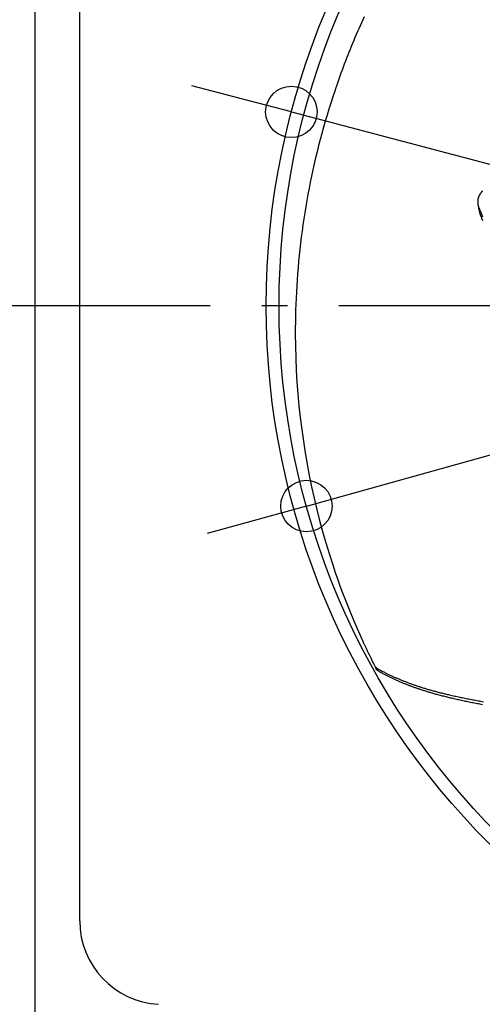
# Model space of a CAD drawing. Extents: x -578 to 1080, y -350 to 632.
# Drawn here: x -235 to -127, y -163 to 67 of the extents above; entities that cross this region are included whole.
import ezdxf

# ---------------------------------------------------------------- set-up
doc = ezdxf.new("R2010")
doc.units = 0
doc.header["$LTSCALE"] = 20
doc.header["$PDMODE"] = 3
doc.header["$PDSIZE"] = -2
doc.linetypes.add('DASHDOT', pattern=[5.5, 4, -0.6, 0.3, -0.6])
doc.layers.get('DEFPOINTS').update_dxf_attribs({"linetype": 'CONTINUOUS'})
for name, color, linetype in [('BASIS', 6, 'DASHDOT'), ('DETAIL', 5, 'CONTINUOUS'), ('SIZE', 30, 'CONTINUOUS')]:
    doc.layers.add(name, color=color, linetype=linetype)

msp = doc.modelspace()

# ---------------------------------------------------------------- linework, layer by layer
at = {"layer": 'BASIS', "color": 6, "linetype": 'DASHDOT'}
msp.add_line((249.44, 0), (-259.93, 0), dxfattribs=at)
at = {"layer": 'DEFPOINTS', "color": 30, "linetype": 'CONTINUOUS'}
for p in [(-171.63, 45.27), (-168.12, -46.74)]:
    msp.add_point(p, dxfattribs=at)
at = {"layer": 'DETAIL', "color": 5, "linetype": 'CONTINUOUS'}
for p, q in [((-231.5, 176.54), (-231.5, -176.54)), ((-221, -143.61), (-221, 143.61)), ((-154.99, 66.76), (-155.3, 66.08)), ((-154.68, 67.45), (-154.99, 66.76)), ((-154.99, 66.76), (-154.99, 66.76)), ((-155.91, 64.71), (-156.21, 64.02)), ((-155.61, 65.39), (-155.91, 64.71)), ((-155.3, 66.08), (-155.61, 65.39)), ((-155.61, 65.39), (-155.61, 65.39)), ((-156.79, 62.65), (-157.08, 61.96)), ((-156.5, 63.33), (-156.79, 62.65)), ((-156.79, 62.65), (-156.79, 62.65)), ((-156.21, 64.02), (-156.5, 63.33)), ((-156.21, 64.02), (-156.21, 64.02)), ((-157.93, 59.88), (-158.21, 59.19)), ((-157.65, 60.58), (-157.93, 59.88)), ((-157.93, 59.88), (-157.93, 59.88)), ((-157.37, 61.27), (-157.65, 60.58)), ((-157.08, 61.96), (-157.37, 61.27)), ((-157.37, 61.27), (-157.37, 61.27)), ((-158.75, 57.8), (-159.02, 57.1)), ((-158.48, 58.5), (-158.75, 57.8)), ((-158.21, 59.19), (-158.48, 58.5)), ((-158.48, 58.5), (-158.48, 58.5)), ((-159.54, 55.72), (-159.8, 55.02)), ((-159.28, 56.41), (-159.54, 55.72)), ((-159.54, 55.72), (-159.54, 55.72)), ((-159.02, 57.1), (-159.28, 56.41)), ((-159.02, 57.1), (-159.02, 57.1)), ((-160.56, 52.93), (-160.82, 52.2)), ((-160.31, 53.63), (-160.56, 52.93)), ((-160.56, 52.93), (-160.56, 52.93)), ((-160.06, 54.32), (-160.31, 53.63)), ((-159.8, 55.02), (-160.06, 54.32)), ((-160.06, 54.32), (-160.06, 54.32)), ((-161.25, 50.93), (-161.53, 50.12)), ((-161.05, 51.52), (-161.25, 50.93)), ((-160.82, 52.2), (-161.05, 51.52)), ((-161.05, 51.52), (-161.05, 51.52)), ((-161.95, 48.83), (-162.44, 47.32)), ((-161.53, 50.12), (-161.95, 48.83)), ((-161.53, 50.12), (-161.53, 50.12)), ((-162.44, 47.32), (-162.89, 45.89)), ((-162.44, 47.32), (-162.44, 47.32)), ((-163.31, 44.51), (-163.72, 43.1)), ((-162.89, 45.89), (-163.31, 44.51)), ((-163.31, 44.51), (-163.31, 44.51)), ((-164.13, 41.68), (-164.52, 40.26)), ((-163.72, 43.1), (-164.13, 41.68)), ((-164.13, 41.68), (-164.13, 41.68)), ((-164.52, 40.26), (-164.9, 38.84)), ((-165.27, 37.41), (-165.63, 35.98)), ((-164.9, 38.84), (-165.27, 37.41)), ((-164.9, 38.84), (-164.9, 38.84)), ((-165.97, 34.57), (-166.3, 33.15)), ((-165.63, 35.98), (-165.97, 34.57)), ((-165.63, 35.98), (-165.63, 35.98)), ((-166.3, 33.15), (-166.61, 31.73)), ((-166.3, 33.15), (-166.3, 33.15)), ((-166.92, 30.31), (-167.21, 28.89)), ((-166.61, 31.73), (-166.92, 30.31)), ((-166.92, 30.31), (-166.92, 30.31)), ((-167.21, 28.89), (-167.5, 27.46)), ((-167.77, 26.03), (-168.03, 24.6)), ((-167.5, 27.46), (-167.77, 26.03)), ((-167.5, 27.46), (-167.5, 27.46)), ((-128, 25.32), (-128.01, 25.29)), ((-127.99, 25.36), (-128, 25.32)), ((-128, 25.32), (-128, 25.32)), ((-127.97, 25.4), (-127.99, 25.36)), ((-127.96, 25.43), (-127.97, 25.4)), ((-127.97, 25.4), (-127.97, 25.4)), ((-127.95, 25.47), (-127.96, 25.43)), ((-127.93, 25.5), (-127.95, 25.47)), ((-127.95, 25.47), (-127.95, 25.47)), ((-127.92, 25.54), (-127.93, 25.5)), ((-127.9, 25.58), (-127.92, 25.54)), ((-127.92, 25.54), (-127.92, 25.54)), ((-127.89, 25.62), (-127.9, 25.58)), ((-127.87, 25.66), (-127.89, 25.62)), ((-127.89, 25.62), (-127.89, 25.62)), ((-127.85, 25.69), (-127.87, 25.66)), ((-127.83, 25.73), (-127.85, 25.69)), ((-127.85, 25.69), (-127.85, 25.69)), ((-127.81, 25.77), (-127.83, 25.73)), ((-127.79, 25.81), (-127.81, 25.77)), ((-127.81, 25.77), (-127.81, 25.77)), ((-127.78, 25.85), (-127.79, 25.81)), ((-127.76, 25.88), (-127.78, 25.85)), ((-127.78, 25.85), (-127.78, 25.85)), ((-127.74, 25.92), (-127.76, 25.88)), ((-127.71, 25.96), (-127.74, 25.92)), ((-127.74, 25.92), (-127.74, 25.92)), ((-127.69, 26), (-127.71, 25.96)), ((-127.67, 26.04), (-127.69, 26)), ((-127.69, 26), (-127.69, 26)), ((-127.64, 26.08), (-127.67, 26.04)), ((-127.62, 26.11), (-127.64, 26.08)), ((-127.64, 26.08), (-127.64, 26.08)), ((-127.6, 26.15), (-127.62, 26.11)), ((-127.57, 26.19), (-127.6, 26.15)), ((-127.6, 26.15), (-127.6, 26.15)), ((-127.55, 26.23), (-127.57, 26.19)), ((-127.52, 26.26), (-127.55, 26.23)), ((-127.55, 26.23), (-127.55, 26.23)), ((-127.49, 26.3), (-127.52, 26.26)), ((-127.47, 26.34), (-127.49, 26.3)), ((-127.49, 26.3), (-127.49, 26.3)), ((-127.44, 26.38), (-127.47, 26.34)), ((-127.41, 26.41), (-127.44, 26.38)), ((-127.44, 26.38), (-127.44, 26.38)), ((-127.38, 26.45), (-127.41, 26.41)), ((-127.35, 26.49), (-127.38, 26.45)), ((-127.38, 26.45), (-127.38, 26.45)), ((-127.32, 26.52), (-127.35, 26.49)), ((-127.29, 26.56), (-127.32, 26.52)), ((-127.32, 26.52), (-127.32, 26.52)), ((-127.26, 26.59), (-127.29, 26.56)), ((-127.23, 26.63), (-127.26, 26.59)), ((-127.26, 26.59), (-127.26, 26.59)), ((-127.2, 26.66), (-127.23, 26.63)), ((-127.17, 26.69), (-127.2, 26.66)), ((-127.2, 26.66), (-127.2, 26.66)), ((-127.14, 26.73), (-127.17, 26.69)), ((-127.1, 26.76), (-127.14, 26.73)), ((-127.14, 26.73), (-127.14, 26.73)), ((-127.07, 26.8), (-127.1, 26.76)), ((-168.27, 23.16), (-168.51, 21.73)), ((-168.03, 24.6), (-168.27, 23.16)), ((-168.03, 24.6), (-168.03, 24.6)), ((-128.16, 24.52), (-128.17, 24.49)), ((-128.17, 24.49), (-128.17, 24.49)), ((-128.17, 24.49), (-128.17, 24.46)), ((-128.17, 24.46), (-128.17, 24.44)), ((-128.17, 24.44), (-128.17, 24.44)), ((-128.17, 24.44), (-128.17, 24.41)), ((-128.17, 24.41), (-128.17, 24.38)), ((-128.17, 24.38), (-128.17, 24.38)), ((-128.17, 24.38), (-128.17, 24.35)), ((-128.17, 24.35), (-128.17, 24.33)), ((-128.17, 24.33), (-128.17, 24.33)), ((-128.17, 24.33), (-128.17, 24.3)), ((-128.17, 24.3), (-128.17, 24.27)), ((-128.17, 24.27), (-128.17, 24.27)), ((-128.17, 24.27), (-128.17, 24.25)), ((-128.17, 24.25), (-128.17, 24.22)), ((-128.17, 24.22), (-128.17, 24.22)), ((-128.17, 24.22), (-128.17, 24.2)), ((-128.17, 24.2), (-128.17, 24.17)), ((-128.17, 24.17), (-128.17, 24.17)), ((-128.17, 24.17), (-128.17, 24.14)), ((-128.17, 24.14), (-128.17, 24.12)), ((-128.17, 24.12), (-128.17, 24.12)), ((-128.17, 24.12), (-128.17, 24.09)), ((-128.17, 24.09), (-128.17, 24.07)), ((-128.17, 24.07), (-128.17, 24.07)), ((-128.17, 24.07), (-128.17, 24.04)), ((-128.17, 24.04), (-128.17, 24.02)), ((-128.17, 24.02), (-128.17, 24.02)), ((-128.17, 24.02), (-128.16, 23.99)), ((-128.15, 24.61), (-128.16, 24.58)), ((-128.16, 24.58), (-128.16, 24.55)), ((-128.16, 24.55), (-128.16, 24.55)), ((-128.16, 24.55), (-128.16, 24.52)), ((-128.16, 23.99), (-128.16, 23.97)), ((-128.16, 23.97), (-128.16, 23.97)), ((-128.16, 23.97), (-128.16, 23.95)), ((-128.16, 23.95), (-128.16, 23.92)), ((-128.16, 23.92), (-128.16, 23.92)), ((-128.16, 23.92), (-128.15, 23.9)), ((-128.14, 24.7), (-128.15, 24.67)), ((-128.15, 24.67), (-128.15, 24.67)), ((-128.15, 24.67), (-128.15, 24.64)), ((-128.15, 24.64), (-128.15, 24.61)), ((-128.15, 24.61), (-128.15, 24.61)), ((-128.15, 23.9), (-128.15, 23.87)), ((-128.15, 23.87), (-128.15, 23.87)), ((-128.15, 23.87), (-128.15, 23.85)), ((-128.15, 23.85), (-128.15, 23.82)), ((-128.15, 23.82), (-128.15, 23.82)), ((-128.15, 23.82), (-128.14, 23.8)), ((-128.13, 24.79), (-128.14, 24.76)), ((-128.14, 24.76), (-128.14, 24.73)), ((-128.14, 24.73), (-128.14, 24.73)), ((-128.14, 24.73), (-128.14, 24.7)), ((-128.14, 23.8), (-128.14, 23.78)), ((-128.14, 23.78), (-128.14, 23.78)), ((-128.14, 23.78), (-128.14, 23.77)), ((-128.14, 23.77), (-128.14, 23.77)), ((-128.14, 23.77), (-128.14, 23.77)), ((-128.14, 23.77), (-128.14, 23.77)), ((-128.14, 23.77), (-128.14, 23.76)), ((-128.14, 23.76), (-128.14, 23.76)), ((-128.14, 23.76), (-128.14, 23.76)), ((-128.14, 23.76), (-128.14, 23.76)), ((-128.14, 23.76), (-128.14, 23.76)), ((-128.14, 23.76), (-128.14, 23.75)), ((-128.14, 23.75), (-128.14, 23.75)), ((-128.14, 23.75), (-128.14, 23.75)), ((-128.14, 23.75), (-128.13, 23.75)), ((-128.12, 24.85), (-128.13, 24.82)), ((-128.13, 24.82), (-128.13, 24.79)), ((-128.13, 24.79), (-128.13, 24.79)), ((-128.13, 23.75), (-128.13, 23.74)), ((-128.13, 23.74), (-127.92, 22.39)), ((-128.11, 24.88), (-128.12, 24.85)), ((-128.12, 24.85), (-128.12, 24.85)), ((-128.1, 24.95), (-128.11, 24.91)), ((-128.11, 24.91), (-128.11, 24.91)), ((-128.11, 24.91), (-128.11, 24.88)), ((-128.09, 24.98), (-128.1, 24.95)), ((-128.08, 25.05), (-128.09, 25.01)), ((-128.09, 25.01), (-128.09, 24.98)), ((-128.09, 24.98), (-128.09, 24.98)), ((-128.07, 25.08), (-128.08, 25.05)), ((-128.08, 25.05), (-128.08, 25.05)), ((-128.06, 25.11), (-128.07, 25.08)), ((-128.05, 25.14), (-128.06, 25.11)), ((-128.06, 25.11), (-128.06, 25.11)), ((-128.04, 25.18), (-128.05, 25.14)), ((-128.03, 25.21), (-128.04, 25.18)), ((-128.04, 25.18), (-128.04, 25.18)), ((-128.02, 25.25), (-128.03, 25.21)), ((-128.01, 25.29), (-128.02, 25.25)), ((-128.02, 25.25), (-128.02, 25.25)), ((-127.96, 23.08), (-127.86, 22.82)), ((-168.51, 21.73), (-168.73, 20.31)), ((-168.51, 21.73), (-168.51, 21.73)), ((-127.86, 22.82), (-127.75, 22.55)), ((-127.76, 21.77), (-127.66, 21.5)), ((-127.75, 22.55), (-127.75, 22.55)), ((-127.75, 22.55), (-127.65, 22.29)), ((-127.66, 21.5), (-127.56, 21.23)), ((-127.65, 22.29), (-127.55, 22.03)), ((-127.56, 21.23), (-127.56, 21.23)), ((-127.56, 21.23), (-127.46, 20.96)), ((-127.55, 22.03), (-127.55, 22.03)), ((-127.55, 22.03), (-127.45, 21.77)), ((-127.46, 20.96), (-127.36, 20.7)), ((-127.45, 21.77), (-127.34, 21.5)), ((-127.36, 20.7), (-127.36, 20.7)), ((-127.36, 20.7), (-127.26, 20.43)), ((-127.34, 21.5), (-127.34, 21.5)), ((-127.34, 21.5), (-127.24, 21.23)), ((-127.24, 21.23), (-127.14, 20.98)), ((-127.14, 20.98), (-127.14, 20.98)), ((-127.14, 20.98), (-127.05, 20.75)), ((-168.94, 18.89), (-169.14, 17.47)), ((-168.73, 20.31), (-168.94, 18.89)), ((-168.94, 18.89), (-168.94, 18.89)), ((-127.26, 20.43), (-127.16, 20.16)), ((-127.16, 20.16), (-127.16, 20.16)), ((-127.16, 20.16), (-127.05, 19.89)), ((-169.14, 17.47), (-169.32, 16.04)), ((-169.5, 14.61), (-169.66, 13.19)), ((-169.32, 16.04), (-169.5, 14.61)), ((-169.32, 16.04), (-169.32, 16.04)), ((-169.81, 11.76), (-169.95, 10.33)), ((-169.66, 13.19), (-169.81, 11.76)), ((-169.66, 13.19), (-169.66, 13.19)), ((-169.95, 10.33), (-170.08, 8.9)), ((-169.95, 10.33), (-169.95, 10.33)), ((-170.2, 7.47), (-170.3, 6.05)), ((-170.08, 8.9), (-170.2, 7.47)), ((-170.2, 7.47), (-170.2, 7.47)), ((-170.39, 4.64), (-170.47, 3.22)), ((-170.3, 6.05), (-170.39, 4.64)), ((-170.39, 4.64), (-170.39, 4.64)), ((-170.47, 3.22), (-170.54, 1.81)), ((-170.6, 0.41), (-170.64, -1.03)), ((-170.54, 1.81), (-170.6, 0.41)), ((-170.54, 1.81), (-170.54, 1.81)), ((-170.64, -1.03), (-170.68, -2.5)), ((-170.64, -1.03), (-170.64, -1.03)), ((-170.7, -3.86), (-170.72, -5.06)), ((-170.68, -2.5), (-170.7, -3.86)), ((-170.7, -3.86), (-170.7, -3.86)), ((-170.72, -5.06), (-170.71, -6.7)), ((-170.71, -6.7), (-170.71, -6.7)), ((-170.71, -6.7), (-170.68, -9.26)), ((-170.68, -9.26), (-170.6, -12.24)), ((-170.6, -12.24), (-170.6, -12.24)), ((-170.6, -12.24), (-170.48, -15.07)), ((-170.48, -15.07), (-170.32, -17.79)), ((-170.32, -17.79), (-170.32, -17.79)), ((-170.32, -17.79), (-170.11, -20.54)), ((-170.11, -20.54), (-169.86, -23.32)), ((-169.86, -23.32), (-169.86, -23.32)), ((-169.86, -23.32), (-169.56, -26.08)), ((-169.56, -26.08), (-169.22, -28.84)), ((-169.22, -28.84), (-169.22, -28.84)), ((-169.22, -28.84), (-168.83, -31.6)), ((-168.83, -31.6), (-168.4, -34.33)), ((-168.4, -34.33), (-168.4, -34.33)), ((-168.4, -34.33), (-167.94, -37)), ((-167.94, -37), (-167.45, -39.63)), ((-167.45, -39.63), (-167.45, -39.63)), ((-167.45, -39.63), (-166.91, -42.26)), ((-166.91, -42.26), (-166.33, -44.9)), ((-166.33, -44.9), (-166.33, -44.9)), ((-166.33, -44.9), (-165.7, -47.53)), ((-165.7, -47.53), (-165.04, -50.12)), ((-165.04, -50.12), (-165.04, -50.12)), ((-165.04, -50.12), (-164.35, -52.68)), ((-164.35, -52.68), (-163.6, -55.31)), ((-163.6, -55.31), (-163.6, -55.31)), ((-163.6, -55.31), (-162.77, -58.03)), ((-162.77, -58.03), (-161.99, -60.45)), ((-161.99, -60.45), (-161.99, -60.45)), ((-161.99, -60.45), (-161.39, -62.25)), ((-161.39, -62.25), (-160.86, -63.75)), ((-160.86, -63.75), (-160.86, -63.75)), ((-160.86, -63.75), (-160.29, -65.35)), ((-160.29, -65.35), (-159.67, -67.04)), ((-159.67, -67.04), (-159.67, -67.04)), ((-159.67, -67.04), (-159.03, -68.69)), ((-159.03, -68.69), (-158.4, -70.29)), ((-158.4, -70.29), (-158.4, -70.29)), ((-158.4, -70.29), (-157.78, -71.85)), ((-157.78, -71.85), (-157.08, -73.52)), ((-157.08, -73.52), (-157.08, -73.52)), ((-157.08, -73.52), (-156.29, -75.35)), ((-156.29, -75.35), (-155.68, -76.72)), ((-155.68, -76.72), (-155.68, -76.72)), ((-155.68, -76.72), (-155.5, -77.15)), ((-155.5, -77.15), (-155.5, -77.13)), ((-155.5, -77.13), (-155.5, -77.13)), ((-155.5, -77.13), (-155.44, -77.27)), ((-155.44, -77.27), (-155.32, -77.53)), ((-155.32, -77.53), (-155.32, -77.53)), ((-155.32, -77.53), (-155.22, -77.74)), ((-155.22, -77.74), (-155.14, -77.93)), ((-155.14, -77.93), (-155.14, -77.93)), ((-155.14, -77.93), (-155.05, -78.12)), ((-155.05, -78.12), (-154.95, -78.33)), ((-154.95, -78.33), (-154.95, -78.33)), ((-154.95, -78.33), (-154.86, -78.53)), ((-154.86, -78.53), (-154.77, -78.73)), ((-152.16, -84.12), (-152.15, -84.14)), ((-152.15, -84.14), (-152.14, -84.15)), ((-152.14, -84.15), (-152.14, -84.15)), ((-152.14, -84.15), (-152.13, -84.17)), ((-152.13, -84.17), (-152.12, -84.18)), ((-152.12, -84.18), (-152.12, -84.18)), ((-152.12, -84.18), (-152.12, -84.2)), ((-152.12, -84.2), (-152.11, -84.21)), ((-152.11, -84.21), (-152.11, -84.21)), ((-152.11, -84.21), (-152.1, -84.22)), ((-152.1, -84.22), (-152.09, -84.24)), ((-152.09, -84.24), (-152.09, -84.24)), ((-152.09, -84.24), (-152.08, -84.25)), ((-152.08, -84.25), (-152.07, -84.27)), ((-152.07, -84.27), (-152.07, -84.27)), ((-152.07, -84.27), (-152.06, -84.28)), ((-152.06, -84.28), (-152.05, -84.29)), ((-152.05, -84.29), (-152.05, -84.29)), ((-152.05, -84.29), (-152.04, -84.3)), ((-152.04, -84.3), (-152.03, -84.32)), ((-152.03, -84.32), (-152.03, -84.32)), ((-152.03, -84.32), (-152.02, -84.33)), ((-152.02, -84.33), (-152.01, -84.34)), ((-152.01, -84.34), (-152.01, -84.34)), ((-152.01, -84.34), (-152, -84.35)), ((-152, -84.35), (-151.99, -84.36)), ((-151.99, -84.36), (-151.99, -84.36)), ((-151.99, -84.36), (-151.98, -84.38)), ((-151.98, -84.38), (-151.97, -84.39)), ((-151.97, -84.39), (-151.97, -84.39)), ((-151.97, -84.39), (-151.96, -84.4)), ((-151.96, -84.4), (-151.95, -84.41)), ((-151.95, -84.41), (-151.95, -84.41)), ((-151.95, -84.41), (-151.94, -84.42)), ((-151.94, -84.42), (-151.93, -84.43)), ((-151.93, -84.43), (-151.93, -84.43)), ((-151.93, -84.43), (-151.92, -84.44)), ((-151.92, -84.44), (-151.91, -84.45)), ((-151.91, -84.45), (-151.91, -84.45)), ((-151.91, -84.45), (-151.9, -84.46)), ((-151.9, -84.46), (-151.89, -84.47)), ((-151.89, -84.47), (-151.89, -84.47)), ((-151.89, -84.47), (-151.88, -84.48)), ((-151.88, -84.71), (-151.89, -84.7)), ((-151.88, -84.48), (-151.87, -84.49)), ((-151.88, -84.73), (-151.88, -84.71)), ((-151.87, -84.74), (-151.88, -84.73)), ((-151.88, -84.73), (-151.88, -84.73)), ((-151.87, -84.49), (-151.87, -84.49)), ((-151.87, -84.49), (-151.86, -84.5)), ((-151.86, -84.76), (-151.87, -84.74)), ((-151.86, -84.5), (-151.85, -84.51)), ((-151.85, -84.77), (-151.86, -84.76)), ((-151.86, -84.76), (-151.86, -84.76)), ((-151.85, -84.51), (-151.85, -84.51)), ((-151.85, -84.51), (-151.84, -84.52)), ((-151.84, -84.78), (-151.85, -84.77)), ((-151.84, -84.52), (-151.82, -84.53)), ((-151.83, -84.8), (-151.84, -84.78)), ((-151.84, -84.78), (-151.84, -84.78)), ((-151.82, -84.81), (-151.83, -84.8)), ((-151.82, -84.53), (-151.82, -84.53)), ((-151.82, -84.53), (-151.81, -84.54)), ((-151.81, -84.83), (-151.82, -84.81)), ((-151.82, -84.81), (-151.82, -84.81)), ((-151.81, -84.54), (-151.8, -84.55)), ((-151.81, -84.84), (-151.81, -84.83)), ((-151.8, -84.85), (-151.81, -84.84)), ((-151.81, -84.84), (-151.81, -84.84)), ((-151.8, -84.55), (-151.8, -84.55)), ((-151.8, -84.55), (-151.79, -84.56)), ((-151.79, -84.87), (-151.8, -84.85)), ((-151.79, -84.56), (-151.78, -84.57)), ((-151.78, -84.88), (-151.79, -84.87)), ((-151.79, -84.87), (-151.79, -84.87)), ((-151.78, -84.57), (-151.78, -84.57)), ((-151.78, -84.57), (-151.77, -84.58)), ((-151.77, -84.89), (-151.78, -84.88)), ((-151.77, -84.58), (-151.75, -84.58)), ((-151.76, -84.9), (-151.77, -84.89)), ((-151.77, -84.89), (-151.77, -84.89)), ((-151.75, -84.91), (-151.76, -84.9)), ((-151.75, -84.58), (-151.75, -84.58)), ((-151.75, -84.58), (-151.74, -84.59)), ((-151.74, -84.93), (-151.75, -84.91)), ((-151.75, -84.91), (-151.75, -84.91)), ((-151.74, -84.59), (-151.73, -84.6)), ((-151.73, -84.94), (-151.74, -84.93)), ((-151.73, -84.6), (-151.73, -84.6)), ((-151.73, -84.6), (-151.71, -84.61)), ((-151.72, -84.95), (-151.73, -84.94)), ((-151.73, -84.94), (-151.73, -84.94)), ((-151.71, -84.96), (-151.72, -84.95)), ((-151.71, -84.61), (-151.7, -84.62)), ((-151.7, -84.97), (-151.71, -84.96)), ((-151.71, -84.96), (-151.71, -84.96)), ((-151.7, -84.62), (-151.7, -84.62)), ((-151.7, -84.62), (-151.69, -84.63)), ((-151.69, -84.98), (-151.7, -84.97)), ((-151.69, -84.63), (-151.67, -84.64)), ((-151.68, -84.99), (-151.69, -84.98)), ((-151.69, -84.98), (-151.69, -84.98)), ((-151.67, -85), (-151.68, -84.99)), ((-151.67, -84.64), (-151.67, -84.64)), ((-151.67, -84.64), (-151.66, -84.65)), ((-151.66, -85.01), (-151.67, -85)), ((-151.67, -85), (-151.67, -85)), ((-151.66, -84.65), (-151.65, -84.65)), ((-151.65, -85.02), (-151.66, -85.01)), ((-151.65, -84.65), (-151.65, -84.65)), ((-151.65, -84.65), (-151.63, -84.66)), ((-151.64, -85.03), (-151.65, -85.02)), ((-151.65, -85.02), (-151.65, -85.02)), ((-151.63, -85.04), (-151.64, -85.03)), ((-151.63, -84.66), (-151.62, -84.67)), ((-151.62, -85.05), (-151.63, -85.04)), ((-151.63, -85.04), (-151.63, -85.04)), ((-151.62, -84.67), (-151.5, -84.74)), ((-151.61, -85.06), (-151.62, -85.05)), ((-151.5, -84.74), (-151.38, -84.8)), ((-151.38, -84.8), (-151.38, -84.8)), ((-151.38, -84.8), (-151.26, -84.87)), ((-151.26, -84.87), (-151.14, -84.93)), ((-151.14, -84.93), (-151.14, -84.93)), ((-151.14, -84.93), (-151.02, -85)), ((-151.02, -85), (-150.9, -85.06)), ((-151.6, -85.07), (-151.61, -85.06)), ((-151.61, -85.06), (-151.61, -85.06)), ((-151.59, -85.08), (-151.6, -85.07)), ((-151.58, -85.09), (-151.59, -85.08)), ((-151.59, -85.08), (-151.59, -85.08)), ((-151.57, -85.1), (-151.58, -85.09)), ((-151.56, -85.11), (-151.57, -85.1)), ((-151.57, -85.1), (-151.57, -85.1)), ((-151.54, -85.12), (-151.56, -85.11)), ((-151.53, -85.13), (-151.54, -85.12)), ((-151.54, -85.12), (-151.54, -85.12)), ((-151.52, -85.14), (-151.53, -85.13)), ((-151.51, -85.14), (-151.52, -85.14)), ((-151.52, -85.14), (-151.52, -85.14)), ((-151.5, -85.15), (-151.51, -85.14)), ((-151.49, -85.16), (-151.5, -85.15)), ((-151.5, -85.15), (-151.5, -85.15)), ((-151.47, -85.17), (-151.49, -85.16)), ((-151.46, -85.18), (-151.47, -85.17)), ((-151.47, -85.17), (-151.47, -85.17)), ((-151.45, -85.19), (-151.46, -85.18)), ((-151.43, -85.2), (-151.45, -85.19)), ((-151.45, -85.19), (-151.45, -85.19)), ((-151.42, -85.21), (-151.43, -85.2)), ((-151.41, -85.21), (-151.42, -85.21)), ((-151.42, -85.21), (-151.42, -85.21)), ((-151.39, -85.22), (-151.41, -85.21)), ((-151.38, -85.23), (-151.39, -85.22)), ((-151.39, -85.22), (-151.39, -85.22)), ((-151.37, -85.24), (-151.38, -85.23)), ((-151.37, -85.24), (-151.25, -85.31)), ((-151.25, -85.31), (-151.13, -85.37)), ((-151.13, -85.37), (-151.13, -85.37)), ((-151.13, -85.37), (-151.01, -85.44)), ((-151.01, -85.44), (-150.89, -85.51)), ((-150.9, -85.06), (-150.9, -85.06)), ((-150.9, -85.06), (-150.78, -85.13)), ((-150.89, -85.51), (-150.89, -85.51)), ((-150.89, -85.51), (-150.77, -85.57)), ((-150.78, -85.13), (-150.66, -85.19)), ((-150.77, -85.57), (-150.65, -85.64)), ((-150.66, -85.19), (-150.66, -85.19)), ((-150.66, -85.19), (-150.54, -85.25)), ((-150.65, -85.64), (-150.65, -85.64)), ((-150.65, -85.64), (-150.53, -85.71)), ((-150.54, -85.25), (-150.42, -85.32)), ((-150.53, -85.71), (-150.41, -85.77)), ((-150.42, -85.32), (-150.42, -85.32)), ((-150.42, -85.32), (-150.26, -85.4)), ((-150.41, -85.77), (-150.41, -85.77)), ((-150.41, -85.77), (-150.3, -85.83)), ((-150.3, -85.83), (-150.17, -85.9)), ((-150.26, -85.4), (-150.09, -85.49)), ((-150.17, -85.9), (-150.17, -85.9)), ((-150.17, -85.9), (-150.02, -85.98)), ((-150.09, -85.49), (-150.09, -85.49)), ((-150.09, -85.49), (-149.93, -85.57)), ((-150.02, -85.98), (-149.85, -86.07)), ((-149.93, -85.57), (-149.77, -85.65)), ((-149.85, -86.07), (-149.85, -86.07)), ((-149.85, -86.07), (-149.69, -86.15)), ((-149.77, -85.65), (-149.77, -85.65)), ((-149.77, -85.65), (-149.61, -85.73)), ((-149.69, -86.15), (-149.53, -86.24)), ((-149.61, -85.73), (-149.44, -85.81)), ((-149.53, -86.24), (-149.53, -86.24)), ((-149.53, -86.24), (-149.37, -86.32)), ((-149.44, -85.81), (-149.44, -85.81)), ((-149.44, -85.81), (-149.28, -85.89)), ((-149.37, -86.32), (-149.21, -86.4)), ((-149.28, -85.89), (-149.12, -85.97)), ((-149.21, -86.4), (-149.21, -86.4)), ((-149.21, -86.4), (-149.05, -86.48)), ((-149.12, -85.97), (-149.12, -85.97)), ((-149.12, -85.97), (-148.95, -86.05)), ((-149.05, -86.48), (-148.89, -86.56)), ((-148.95, -86.05), (-148.79, -86.13)), ((-148.89, -86.56), (-148.89, -86.56)), ((-148.89, -86.56), (-148.73, -86.64)), ((-148.79, -86.13), (-148.79, -86.13)), ((-148.79, -86.13), (-148.62, -86.21)), ((-148.73, -86.64), (-148.56, -86.72)), ((-148.62, -86.21), (-148.46, -86.29)), ((-148.56, -86.72), (-148.56, -86.72)), ((-148.56, -86.72), (-148.4, -86.8)), ((-148.46, -86.29), (-148.46, -86.29)), ((-148.46, -86.29), (-148.29, -86.37)), ((-148.4, -86.8), (-148.23, -86.88)), ((-148.29, -86.37), (-148.12, -86.44)), ((-148.23, -86.88), (-148.23, -86.88)), ((-148.23, -86.88), (-148.07, -86.96)), ((-148.12, -86.44), (-148.12, -86.44)), ((-148.12, -86.44), (-147.95, -86.52)), ((-148.07, -86.96), (-147.9, -87.04)), ((-147.95, -86.52), (-147.78, -86.6)), ((-147.9, -87.04), (-147.9, -87.04)), ((-147.9, -87.04), (-147.73, -87.12)), ((-147.78, -86.6), (-147.78, -86.6)), ((-147.78, -86.6), (-147.62, -86.67)), ((-147.73, -87.12), (-147.57, -87.19)), ((-147.62, -86.67), (-147.45, -86.75)), ((-147.57, -87.19), (-147.57, -87.19)), ((-147.57, -87.19), (-147.4, -87.27)), ((-147.45, -86.75), (-147.45, -86.75)), ((-147.45, -86.75), (-147.28, -86.82)), ((-147.4, -87.27), (-147.23, -87.34)), ((-147.28, -86.82), (-147.11, -86.89)), ((-147.23, -87.34), (-147.23, -87.34)), ((-147.23, -87.34), (-147.07, -87.42)), ((-147.11, -86.89), (-147.11, -86.89)), ((-147.11, -86.89), (-146.94, -86.97)), ((-146.94, -86.97), (-146.77, -87.04)), ((-146.77, -87.04), (-146.77, -87.04)), ((-146.77, -87.04), (-146.6, -87.11)), ((-146.6, -87.11), (-146.43, -87.18)), ((-146.43, -87.18), (-146.43, -87.18)), ((-146.43, -87.18), (-146.25, -87.26)), ((-146.25, -87.26), (-146.08, -87.33)), ((-146.08, -87.33), (-146.08, -87.33)), ((-146.08, -87.33), (-145.91, -87.4)), ((-147.07, -87.42), (-146.9, -87.49)), ((-146.9, -87.49), (-146.9, -87.49)), ((-146.9, -87.49), (-146.73, -87.57)), ((-146.73, -87.57), (-146.56, -87.64)), ((-146.56, -87.64), (-146.56, -87.64)), ((-146.56, -87.64), (-146.39, -87.72)), ((-146.39, -87.72), (-146.22, -87.79)), ((-146.22, -87.79), (-146.22, -87.79)), ((-146.22, -87.79), (-146.05, -87.86)), ((-146.05, -87.86), (-145.88, -87.93)), ((-145.91, -87.4), (-145.74, -87.47)), ((-145.88, -87.93), (-145.88, -87.93)), ((-145.88, -87.93), (-145.71, -88)), ((-145.74, -87.47), (-145.74, -87.47)), ((-145.74, -87.47), (-145.56, -87.53)), ((-145.71, -88), (-145.54, -88.07)), ((-145.56, -87.53), (-145.39, -87.6)), ((-145.54, -88.07), (-145.54, -88.07)), ((-145.54, -88.07), (-145.37, -88.14)), ((-145.39, -87.6), (-145.39, -87.6)), ((-145.39, -87.6), (-145.22, -87.67)), ((-145.37, -88.14), (-145.2, -88.21)), ((-145.22, -87.67), (-145.04, -87.74)), ((-145.2, -88.21), (-145.2, -88.21)), ((-145.2, -88.21), (-145.02, -88.28)), ((-145.04, -87.74), (-145.04, -87.74)), ((-145.04, -87.74), (-144.87, -87.81)), ((-145.02, -88.28), (-144.85, -88.35)), ((-144.87, -87.81), (-144.69, -87.87)), ((-144.85, -88.35), (-144.85, -88.35)), ((-144.85, -88.35), (-144.67, -88.42)), ((-144.69, -87.87), (-144.69, -87.87)), ((-144.69, -87.87), (-144.51, -87.94)), ((-144.67, -88.42), (-144.5, -88.49)), ((-144.51, -87.94), (-144.34, -88.01)), ((-144.5, -88.49), (-144.5, -88.49)), ((-144.5, -88.49), (-144.32, -88.55)), ((-144.34, -88.01), (-144.34, -88.01)), ((-144.34, -88.01), (-144.16, -88.07)), ((-144.32, -88.55), (-144.15, -88.62)), ((-144.16, -88.07), (-143.98, -88.14)), ((-144.15, -88.62), (-144.15, -88.62)), ((-144.15, -88.62), (-143.97, -88.69)), ((-143.98, -88.14), (-143.98, -88.14)), ((-143.98, -88.14), (-143.81, -88.2)), ((-143.97, -88.69), (-143.8, -88.75)), ((-143.81, -88.2), (-143.63, -88.27)), ((-143.8, -88.75), (-143.8, -88.75)), ((-143.8, -88.75), (-143.62, -88.82)), ((-143.63, -88.27), (-143.63, -88.27)), ((-143.63, -88.27), (-143.45, -88.33)), ((-143.62, -88.82), (-143.45, -88.88)), ((-143.45, -88.33), (-143.26, -88.4)), ((-143.45, -88.88), (-143.45, -88.88)), ((-143.45, -88.88), (-143.26, -88.95)), ((-143.26, -88.4), (-143.26, -88.4)), ((-143.26, -88.4), (-143.07, -88.46)), ((-143.26, -88.95), (-143.08, -89.02)), ((-143.08, -89.02), (-143.08, -89.02)), ((-143.08, -89.02), (-142.89, -89.08)), ((-143.07, -88.46), (-142.89, -88.53)), ((-142.89, -88.53), (-142.89, -88.53)), ((-142.89, -88.53), (-142.7, -88.59)), ((-142.89, -89.08), (-142.71, -89.15)), ((-142.71, -89.15), (-142.71, -89.15)), ((-142.71, -89.15), (-142.52, -89.21)), ((-142.7, -88.59), (-142.51, -88.65)), ((-142.52, -89.21), (-142.34, -89.28)), ((-142.51, -88.65), (-142.51, -88.65)), ((-142.51, -88.65), (-142.33, -88.72)), ((-142.34, -89.28), (-142.34, -89.28)), ((-142.34, -89.28), (-142.15, -89.34)), ((-142.33, -88.72), (-142.14, -88.78)), ((-142.15, -89.34), (-141.96, -89.4)), ((-142.14, -88.78), (-142.14, -88.78)), ((-142.14, -88.78), (-141.95, -88.84)), ((-141.96, -89.4), (-141.96, -89.4)), ((-141.96, -89.4), (-141.78, -89.46)), ((-141.95, -88.84), (-141.76, -88.9)), ((-141.78, -89.46), (-141.59, -89.53)), ((-141.76, -88.9), (-141.76, -88.9)), ((-141.76, -88.9), (-141.56, -88.97)), ((-141.59, -89.53), (-141.59, -89.53)), ((-141.59, -89.53), (-141.39, -89.59)), ((-141.56, -88.97), (-141.35, -89.03)), ((-141.39, -89.59), (-141.18, -89.66)), ((-141.35, -89.03), (-141.35, -89.03)), ((-141.35, -89.03), (-141.15, -89.1)), ((-141.15, -89.1), (-140.94, -89.16)), ((-140.94, -89.16), (-140.94, -89.16)), ((-140.94, -89.16), (-140.74, -89.23)), ((-140.74, -89.23), (-140.53, -89.29)), ((-140.53, -89.29), (-140.53, -89.29)), ((-140.53, -89.29), (-140.33, -89.35)), ((-140.33, -89.35), (-140.12, -89.41)), ((-140.12, -89.41), (-140.12, -89.41)), ((-140.12, -89.41), (-139.92, -89.47)), ((-139.92, -89.47), (-139.71, -89.54)), ((-139.71, -89.54), (-139.71, -89.54)), ((-139.71, -89.54), (-139.48, -89.6)), ((-139.48, -89.6), (-139.24, -89.67)), ((-141.18, -89.66), (-141.18, -89.66)), ((-141.18, -89.66), (-140.98, -89.73)), ((-140.98, -89.73), (-140.77, -89.79)), ((-140.77, -89.79), (-140.77, -89.79)), ((-140.77, -89.79), (-140.57, -89.85)), ((-140.57, -89.85), (-140.36, -89.92)), ((-140.36, -89.92), (-140.36, -89.92)), ((-140.36, -89.92), (-140.16, -89.98)), ((-140.16, -89.98), (-139.95, -90.04)), ((-139.95, -90.04), (-139.95, -90.04)), ((-139.95, -90.04), (-139.75, -90.1)), ((-139.75, -90.1), (-139.54, -90.17)), ((-139.54, -90.17), (-139.54, -90.17)), ((-139.54, -90.17), (-139.32, -90.23)), ((-139.32, -90.23), (-139.08, -90.3)), ((-139.24, -89.67), (-139.24, -89.67)), ((-139.24, -89.67), (-139.01, -89.74)), ((-139.08, -90.3), (-139.08, -90.3)), ((-139.08, -90.3), (-138.85, -90.37)), ((-139.01, -89.74), (-138.78, -89.8)), ((-138.85, -90.37), (-138.61, -90.44)), ((-138.78, -89.8), (-138.78, -89.8)), ((-138.78, -89.8), (-138.54, -89.87)), ((-138.61, -90.44), (-138.61, -90.44)), ((-138.61, -90.44), (-138.38, -90.5)), ((-138.54, -89.87), (-138.31, -89.93)), ((-138.38, -90.5), (-138.15, -90.57)), ((-138.31, -89.93), (-138.31, -89.93)), ((-138.31, -89.93), (-138.07, -89.99)), ((-138.15, -90.57), (-138.15, -90.57)), ((-138.15, -90.57), (-137.92, -90.63)), ((-138.07, -89.99), (-137.84, -90.06)), ((-137.92, -90.63), (-137.68, -90.69)), ((-137.84, -90.06), (-137.84, -90.06)), ((-137.84, -90.06), (-137.61, -90.12)), ((-137.68, -90.69), (-137.68, -90.69)), ((-137.68, -90.69), (-137.45, -90.76)), ((-137.61, -90.12), (-137.37, -90.18)), ((-137.45, -90.76), (-137.22, -90.82)), ((-137.37, -90.18), (-137.37, -90.18)), ((-137.37, -90.18), (-137.11, -90.25)), ((-137.22, -90.82), (-137.22, -90.82)), ((-137.22, -90.82), (-136.96, -90.89)), ((-137.11, -90.25), (-136.84, -90.32)), ((-136.96, -90.89), (-136.69, -90.96)), ((-136.84, -90.32), (-136.84, -90.32)), ((-136.84, -90.32), (-136.57, -90.39)), ((-136.69, -90.96), (-136.69, -90.96)), ((-136.69, -90.96), (-136.42, -91.03)), ((-136.57, -90.39), (-136.31, -90.45)), ((-136.42, -91.03), (-136.16, -91.09)), ((-136.31, -90.45), (-136.31, -90.45)), ((-136.31, -90.45), (-136.04, -90.52)), ((-136.16, -91.09), (-136.16, -91.09)), ((-136.16, -91.09), (-135.9, -91.16)), ((-136.04, -90.52), (-135.78, -90.58)), ((-135.9, -91.16), (-135.63, -91.23)), ((-135.78, -90.58), (-135.78, -90.58)), ((-135.78, -90.58), (-135.51, -90.65)), ((-135.63, -91.23), (-135.63, -91.23)), ((-135.63, -91.23), (-135.36, -91.29)), ((-135.51, -90.65), (-135.24, -90.71)), ((-135.36, -91.29), (-135.1, -91.36)), ((-135.24, -90.71), (-135.24, -90.71)), ((-135.24, -90.71), (-134.98, -90.77)), ((-135.1, -91.36), (-135.1, -91.36)), ((-135.1, -91.36), (-134.84, -91.42)), ((-134.98, -90.77), (-134.71, -90.84)), ((-134.84, -91.42), (-134.57, -91.49)), ((-134.71, -90.84), (-134.71, -90.84)), ((-134.71, -90.84), (-134.42, -90.9)), ((-134.57, -91.49), (-134.57, -91.49)), ((-134.57, -91.49), (-134.28, -91.55)), ((-134.42, -90.9), (-134.12, -90.97)), ((-134.28, -91.55), (-133.99, -91.62)), ((-134.12, -90.97), (-134.12, -90.97)), ((-134.12, -90.97), (-133.83, -91.03)), ((-133.99, -91.62), (-133.99, -91.62)), ((-133.99, -91.62), (-133.7, -91.69)), ((-133.83, -91.03), (-133.54, -91.1)), ((-133.7, -91.69), (-133.41, -91.76)), ((-133.54, -91.1), (-133.54, -91.1)), ((-133.54, -91.1), (-133.25, -91.16)), ((-133.41, -91.76), (-133.41, -91.76)), ((-133.41, -91.76), (-133.12, -91.82)), ((-133.25, -91.16), (-132.95, -91.23)), ((-133.12, -91.82), (-132.83, -91.89)), ((-132.95, -91.23), (-132.95, -91.23)), ((-132.95, -91.23), (-132.66, -91.29)), ((-132.83, -91.89), (-132.83, -91.89)), ((-132.83, -91.89), (-132.54, -91.95)), ((-132.66, -91.29), (-132.37, -91.35)), ((-132.54, -91.95), (-132.25, -92.02)), ((-132.37, -91.35), (-132.37, -91.35)), ((-132.37, -91.35), (-132.07, -91.41)), ((-132.07, -91.41), (-131.78, -91.47)), ((-131.78, -91.47), (-131.78, -91.47)), ((-131.78, -91.47), (-131.47, -91.54)), ((-131.47, -91.54), (-131.16, -91.6)), ((-131.16, -91.6), (-131.16, -91.6)), ((-131.16, -91.6), (-130.85, -91.66)), ((-130.85, -91.66), (-130.54, -91.72)), ((-130.54, -91.72), (-130.54, -91.72)), ((-130.54, -91.72), (-130.23, -91.78)), ((-130.23, -91.78), (-129.92, -91.85)), ((-129.92, -91.85), (-129.92, -91.85)), ((-129.92, -91.85), (-129.6, -91.9)), ((-129.6, -91.9), (-129.29, -91.96)), ((-132.25, -92.02), (-132.25, -92.02)), ((-132.25, -92.02), (-131.96, -92.08)), ((-131.96, -92.08), (-131.67, -92.14)), ((-131.67, -92.14), (-131.67, -92.14)), ((-131.67, -92.14), (-131.36, -92.21)), ((-131.36, -92.21), (-131.06, -92.27)), ((-131.06, -92.27), (-131.06, -92.27)), ((-131.06, -92.27), (-130.75, -92.34)), ((-130.75, -92.34), (-130.44, -92.4)), ((-130.44, -92.4), (-130.44, -92.4)), ((-130.44, -92.4), (-130.13, -92.46)), ((-130.13, -92.46), (-129.83, -92.52)), ((-129.83, -92.52), (-129.83, -92.52)), ((-129.83, -92.52), (-129.52, -92.59)), ((-129.52, -92.59), (-129.21, -92.65)), ((-129.29, -91.96), (-129.29, -91.96)), ((-129.29, -91.96), (-128.98, -92.02)), ((-129.21, -92.65), (-129.21, -92.65)), ((-129.21, -92.65), (-128.9, -92.71)), ((-128.98, -92.02), (-128.67, -92.08)), ((-128.9, -92.71), (-128.59, -92.77)), ((-128.67, -92.08), (-128.67, -92.08)), ((-128.67, -92.08), (-128.36, -92.14)), ((-128.59, -92.77), (-128.59, -92.77)), ((-128.59, -92.77), (-128.29, -92.83)), ((-128.36, -92.14), (-128.05, -92.2)), ((-128.29, -92.83), (-127.97, -92.88)), ((-128.05, -92.2), (-128.05, -92.2)), ((-128.05, -92.2), (-127.74, -92.25)), ((-127.97, -92.88), (-127.97, -92.88)), ((-127.97, -92.88), (-127.66, -92.94)), ((-127.74, -92.25), (-127.43, -92.31)), ((-127.66, -92.94), (-127.35, -93)), ((-127.43, -92.31), (-127.43, -92.31)), ((-127.43, -92.31), (-127.11, -92.36)), ((-127.35, -93), (-127.35, -93)), ((-127.35, -93), (-127.04, -93.06)), ((-127.11, -92.36), (-126.8, -92.42))]:
    msp.add_line(p, q, dxfattribs=at)
for radius in [177.5, 174.5]:
    msp.add_circle((0, 0), radius, dxfattribs=at)
for centre, radius, start, end in [((-124.89, 24.25), 3.28, 188.9464, 200.9803), ((-124.69, 22.9), 3.28, 188.9678, 200.2409), ((-0.09, -7.1), 170.46, 204.8474, 205.071), ((-0.4, -7.25), 170.11, 205.0704, 206.8641), ((-0.18, -7.89), 170.05, 206.6366, 206.8503), ((-201.5, -143.61), 19.5, 180, 266.7285)]:
    msp.add_arc(centre, radius, start, end, dxfattribs=at)
at = {"layer": 'SIZE', "color": 30, "linetype": 'CONTINUOUS'}
for p, q in [((-183.23, 48.33), (-194.84, 51.39)), ((-171.63, 45.27), (-183.23, 48.33)), ((-168.12, -46.74), (168.12, 46.74)), ((-171.63, 45.27), (171.63, -45.27)), ((-168.12, -46.74), (-179.69, -49.95)), ((-179.69, -49.95), (-191.25, -53.16))]:
    msp.add_line(p, q, dxfattribs=at)
for centre in [(-171.63, 45.27), (-168.12, -46.74)]:
    msp.add_circle(centre, 6, dxfattribs=at)

doc.saveas('drawing.dxf')
